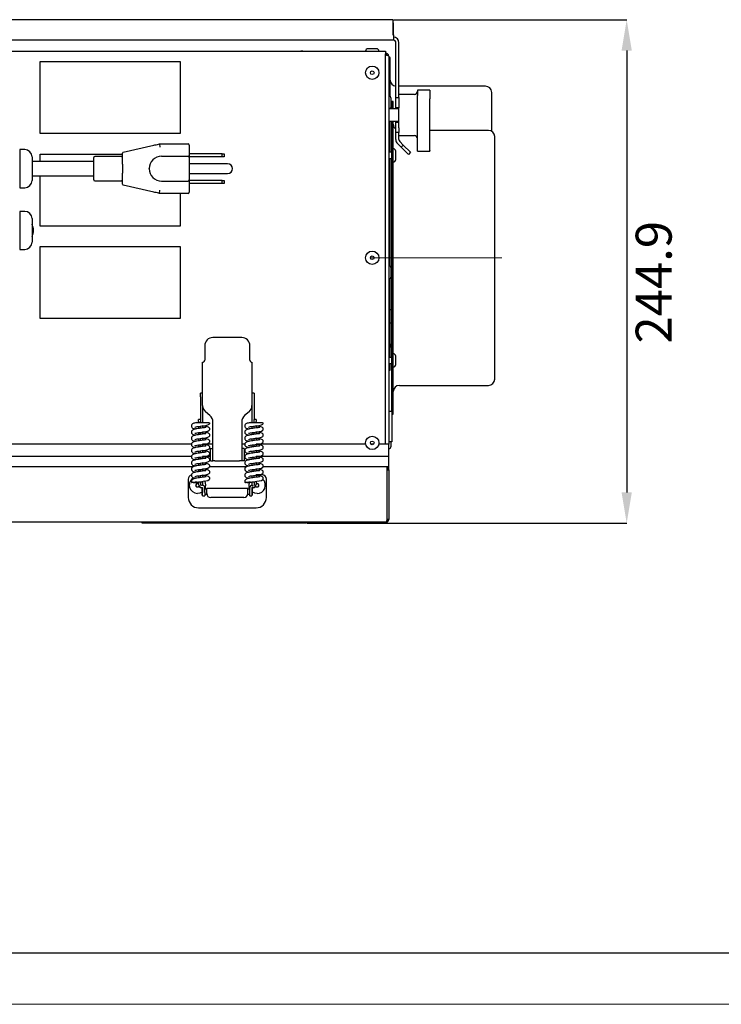
# Paper-space layout 'Layout1' of a CAD drawing. Units: millimetres. Extents: x 0 to 420, y 0 to 297.
# Drawn here: x 127 to 196, y 0 to 96 of the extents above; entities that cross this region are included whole.
import ezdxf

# ---------------------------------------------------------------- set-up
doc = ezdxf.new("R2010")
doc.units = ezdxf.units.MM
doc.linetypes.add('CENTERX2', pattern=[20.32, 12.7, -2.54, 2.54, -2.54])
doc.layers.add('РАЗМЕРЫ', color=3, linetype='Continuous', lineweight=25)
doc.styles.add('SLDTEXTSTYLE0', font='TXT', dxfattribs={"width": 0.605})
doc.dimstyles.new('SLDDIMSTYLE0', dxfattribs={"dimtxt": 3.5, "dimasz": 3, "dimexe": 0, "dimexo": 0.0625, "dimgap": 0.875, "dimtad": 2, "dimdec": 1, "dimlfac": 5, "dimrnd": 1e-09, "dimzin": 12, "dimdsep": 46, "dimtxsty": 'SLDTEXTSTYLE0', "dimsah": 1, "dimcen": 0.09, "dimadec": 0, "dimazin": 3, "dimtfac": 1, "dimtofl": 0, "dimtmove": 0, "dimatfit": 3, "dimfxl": 1, "dimfrac": 2, "dimtolj": 1, "dimtzin": 12, "dimarcsym": 0})

# ---------------------------------------------------------------- blocks, each defined once
blk = doc.blocks.new('_D_9')
at = {"layer": 'Defpoints', "color": 0}
for p in [(163.59, 95.798), (155.19, 46.828), (186.346, 46.828)]:
    blk.add_point(p, dxfattribs=at)
at = {"layer": 'РАЗМЕРЫ', "color": 0, "linetype": 'Continuous', "lineweight": -2}
for p, q in [((163.652, 95.798), (186.346, 95.798)), ((186.346, 92.798), (186.346, 49.828)), ((155.252, 46.828), (186.346, 46.828))]:
    blk.add_line(p, q, dxfattribs=at)
at = {"layer": 'РАЗМЕРЫ', "color": 0}
for points in [[(186.846, 92.798), (185.846, 92.798), (186.346, 95.798)], [(185.846, 49.828), (186.846, 49.828), (186.346, 46.828)]]:
    blk.add_solid(points, dxfattribs=at)
at = {"layer": 'РАЗМЕРЫ', "color": 0, "lineweight": 18, "insert": (187.221, 70.265), "char_height": 3.5, "attachment_point": 2, "rotation": 90, "style": 'SLDTEXTSTYLE0'}
blk.add_mtext('\\A1;244.9', dxfattribs=at)

psp = doc.layouts.get("Layout1")

# ---------------------------------------------------------------- linework, layer by layer
at = {"color": 7, "linetype": 'Continuous', "lineweight": 25}
for p, q in [((163.59, 95.798), (48.79, 95.798)), ((163.59, 95.798), (163.59, 95.398)), ((163.65, 95.498), (163.59, 95.498)), ((163.59, 95.398), (163.59, 95.07)), ((163.59, 95.07), (163.59, 94.298)), ((163.65, 94.338), (163.65, 95.498)), ((163.65, 94.338), (163.65, 93.798)), ((163.65, 93.798), (48.73, 93.798)), ((161.59, 92.971), (161.18, 92.971)), ((162, 92.971), (161.59, 92.971)), ((163.89, 88.231), (163.89, 93.558)), ((164.19, 88.231), (164.19, 93.558)), ((49.49, 92.731), (162.89, 92.731)), ((162.89, 92.731), (162.89, 92.463)), ((162.922, 92.531), (162.89, 92.531)), ((162.89, 54.528), (162.89, 92.463)), ((162.922, 92.391), (162.89, 92.391)), ((162.922, 92.377), (162.89, 92.377)), ((162.922, 92.531), (162.922, 92.391)), ((163.19, 92.263), (163.19, 54.528)), ((163.33, 92.131), (163.19, 92.131)), ((163.33, 88.334), (163.33, 92.131)), ((129.29, 91.731), (142.89, 91.731)), ((129.29, 84.731), (129.29, 91.731)), ((142.89, 91.731), (142.89, 84.731)), ((172.61, 89.331), (164.19, 89.331)), ((163.43, 88.108), (163.43, 88.139)), ((163.43, 87.319), (163.43, 88.108)), ((163.89, 88.231), (164.19, 88.231)), ((163.89, 87.231), (163.89, 88.231)), ((165.69, 88.531), (164.19, 88.531)), ((164.19, 88.231), (164.19, 87.231)), ((167.19, 88.931), (165.99, 88.931)), ((165.99, 88.931), (165.99, 88.42)), ((165.99, 88.086), (165.99, 88.42)), ((167.19, 88.931), (167.19, 88.42)), ((167.19, 88.42), (167.19, 88.086)), ((173.21, 84.951), (173.21, 88.731)), ((163.21, 87.551), (163.19, 87.551)), ((163.21, 87.551), (163.21, 85.511)), ((163.63, 87.831), (163.49, 87.831)), ((163.49, 87.131), (163.49, 87.831)), ((163.63, 87.131), (163.63, 87.831)), ((164.19, 87.231), (163.89, 87.231)), ((163.89, 87.131), (163.89, 87.231)), ((164.19, 85.275), (164.19, 87.231)), ((165.99, 83.087), (165.99, 88.086)), ((167.19, 83.087), (167.19, 88.086)), ((164.19, 87.131), (163.21, 87.131)), ((163.19, 85.511), (163.21, 85.511)), ((163.21, 85.931), (164.19, 85.931)), ((163.33, 82.902), (163.33, 85.931)), ((163.49, 61.883), (163.49, 85.931)), ((163.63, 61.883), (163.63, 85.931)), ((163.89, 85.831), (163.89, 85.931)), ((163.89, 85.831), (164.19, 85.831)), ((163.89, 84.831), (163.89, 85.831)), ((164.19, 85.275), (164.19, 84.831)), ((142.89, 84.731), (129.29, 84.731)), ((164.19, 84.831), (163.89, 84.831)), ((163.89, 84.131), (163.89, 84.831)), ((164.19, 84.131), (164.19, 84.831)), ((164.19, 84.531), (165.69, 84.531)), ((172.91, 85.031), (167.19, 85.031)), ((173.51, 64.287), (173.51, 84.431)), ((137.368, 82.931), (140.336, 83.588)), ((140.808, 83.693), (140.89, 83.711)), ((140.89, 83.711), (140.923, 83.411)), ((140.89, 83.711), (143.69, 83.711)), ((143.79, 83.611), (143.79, 83.411)), ((143.79, 83.411), (143.79, 82.411)), ((164.402, 83.396), (164.048, 83.749)), ((164.614, 83.608), (164.26, 83.962)), ((164.402, 83.396), (164.614, 83.608)), ((165.109, 82.688), (164.402, 83.396)), ((164.614, 83.608), (165.321, 82.901)), ((127.79, 83.161), (127.29, 83.161)), ((127.29, 83.161), (127.29, 82.236)), ((128.49, 82.461), (128.49, 80.315)), ((129.29, 82.731), (137.29, 82.731)), ((129.29, 82.011), (129.29, 82.731)), ((134.49, 80.231), (134.49, 82.391)), ((137.19, 82.491), (134.59, 82.491)), ((137.29, 82.628), (137.29, 82.833)), ((137.29, 81.757), (137.29, 82.628)), ((141.088, 82.511), (143.69, 82.511)), ((146.99, 82.761), (143.79, 82.761)), ((146.99, 82.461), (143.79, 82.461)), ((143.79, 82.411), (143.79, 81.313)), ((146.99, 82.461), (146.99, 82.761)), ((146.99, 82.761), (147.19, 82.761)), ((147.19, 82.461), (146.99, 82.461)), ((147.19, 82.761), (147.19, 82.461)), ((163.49, 82.902), (163.19, 82.902)), ((163.87, 82.693), (163.87, 83.012)), ((163.87, 82.192), (163.87, 82.693)), ((165.321, 82.901), (165.109, 82.688)), ((165.99, 83.018), (165.99, 83.087)), ((165.99, 83.018), (167.19, 83.018)), ((167.19, 83.087), (167.19, 83.018)), ((127.29, 82.236), (127.29, 80.386)), ((134.49, 82.011), (128.49, 82.011)), ((147.52, 81.781), (143.79, 81.781)), ((163.19, 82.302), (163.49, 82.302)), ((163.33, 71.835), (163.33, 82.302)), ((128.49, 80.611), (134.49, 80.611)), ((129.29, 75.731), (129.29, 80.611)), ((137.29, 79.995), (137.29, 80.866)), ((139.89, 81.309), (139.89, 81.313)), ((143.79, 81.313), (143.79, 81.309)), ((143.79, 81.309), (143.79, 80.211)), ((143.79, 80.841), (147.52, 80.841)), ((127.29, 80.386), (127.29, 79.461)), ((128.49, 80.315), (128.49, 80.161)), ((134.59, 80.131), (137.19, 80.131)), ((137.29, 79.79), (137.29, 79.995)), ((140.336, 79.034), (137.368, 79.692)), ((141.088, 80.111), (143.69, 80.111)), ((143.79, 80.211), (143.79, 79.211)), ((146.99, 80.161), (143.79, 80.161)), ((146.99, 79.861), (143.79, 79.861)), ((146.99, 79.861), (146.99, 80.161)), ((146.99, 80.161), (147.19, 80.161)), ((147.19, 79.861), (146.99, 79.861)), ((147.19, 80.161), (147.19, 79.861)), ((127.29, 79.461), (127.79, 79.461)), ((140.89, 78.911), (140.808, 78.929)), ((140.89, 78.911), (140.923, 79.211)), ((143.69, 78.911), (140.89, 78.911)), ((142.89, 78.911), (142.89, 75.731)), ((143.79, 79.211), (143.79, 79.011)), ((127.79, 77.161), (127.29, 77.161)), ((127.29, 77.161), (127.29, 76.236)), ((127.29, 76.236), (127.29, 74.386)), ((128.49, 76.461), (128.49, 74.161)), ((142.89, 75.731), (129.29, 75.731)), ((127.29, 74.386), (127.29, 73.461)), ((129.29, 73.731), (142.89, 73.731)), ((129.29, 66.731), (129.29, 73.731)), ((142.89, 73.731), (142.89, 66.731)), ((127.29, 73.461), (127.79, 73.461)), ((163.43, 71.609), (163.43, 71.64)), ((163.43, 70.82), (163.43, 71.609)), ((163.33, 66.183), (163.33, 70.625)), ((142.89, 66.731), (129.29, 66.731)), ((163.33, 62.961), (163.33, 66.183)), ((148.89, 64.891), (146.09, 64.891)), ((173.51, 60.831), (173.51, 64.287)), ((145.29, 64.091), (145.29, 62.691)), ((149.69, 62.691), (149.69, 64.091)), ((145.09, 58.271), (145.09, 62.491)), ((149.89, 62.491), (149.89, 58.271)), ((163.49, 62.961), (163.19, 62.961)), ((163.19, 62.361), (163.49, 62.361)), ((163.33, 61.731), (163.33, 62.361)), ((163.87, 63.041), (163.87, 63.071)), ((163.87, 62.251), (163.87, 63.041)), ((163.19, 61.731), (163.33, 61.731)), ((163.49, 57.731), (163.49, 61.883)), ((163.63, 57.431), (163.63, 61.883)), ((145.09, 59.491), (144.89, 59.491)), ((144.89, 59.108), (144.89, 59.491)), ((150.09, 59.491), (149.89, 59.491)), ((150.09, 59.491), (150.09, 59.108)), ((164.23, 60.231), (172.91, 60.231)), ((144.89, 59.108), (144.89, 56.914)), ((150.09, 59.108), (150.09, 56.914)), ((145.09, 58.271), (145.09, 56.628)), ((145.804, 57.299), (145.376, 57.658)), ((149.604, 57.658), (149.176, 57.299)), ((149.89, 58.271), (149.89, 56.626)), ((163.19, 57.731), (163.49, 57.731)), ((163.49, 57.731), (163.49, 57.131)), ((144.89, 56.914), (144.69, 56.914)), ((144.69, 56.723), (144.69, 56.914)), ((144.69, 56.723), (144.69, 56.643)), ((144.69, 56.618), (144.69, 56.61)), ((144.89, 56.61), (144.69, 56.61)), ((144.89, 56.914), (144.89, 56.723)), ((144.89, 56.723), (144.89, 56.623)), ((144.89, 56.617), (144.89, 56.61)), ((146.09, 52.891), (146.09, 56.686)), ((148.89, 56.686), (148.89, 52.891)), ((150.29, 56.914), (150.09, 56.914)), ((150.09, 56.723), (150.09, 56.914)), ((150.09, 56.623), (150.09, 56.723)), ((150.09, 56.61), (150.09, 56.617)), ((150.09, 56.61), (150.29, 56.61)), ((150.29, 56.914), (150.29, 56.723)), ((150.29, 56.623), (150.29, 56.723)), ((150.29, 56.61), (150.29, 56.614)), ((163.49, 57.431), (163.63, 57.431)), ((163.49, 57.131), (163.49, 55.331)), ((144.69, 56.242), (144.69, 56.044)), ((144.69, 55.643), (144.69, 55.444)), ((144.89, 56.073), (144.89, 56.273)), ((144.89, 55.473), (144.89, 55.673)), ((145.09, 56.3), (145.09, 56.1)), ((145.09, 55.701), (145.09, 55.5)), ((149.89, 56.242), (149.89, 56.044)), ((149.89, 55.643), (149.89, 55.444)), ((150.09, 56.073), (150.09, 56.273)), ((150.09, 55.473), (150.09, 55.673)), ((150.29, 56.3), (150.29, 56.1)), ((150.29, 55.701), (150.29, 55.5)), ((144.69, 55.044), (144.69, 54.845)), ((144.89, 54.874), (144.89, 55.074)), ((145.09, 55.101), (145.09, 54.901)), ((149.89, 55.044), (149.89, 54.845)), ((150.09, 54.874), (150.09, 55.074)), ((150.29, 55.101), (150.29, 54.901)), ((163.49, 54.731), (163.19, 54.731)), ((163.43, 54.321), (163.43, 54.731)), ((163.49, 55.331), (163.49, 54.731)), ((143.994, 54.528), (123.49, 54.528)), ((144.69, 54.444), (144.69, 54.245)), ((144.69, 53.845), (144.69, 53.646)), ((144.89, 54.274), (144.89, 54.474)), ((144.89, 53.675), (144.89, 53.875)), ((146.09, 54.528), (145.09, 54.528)), ((145.09, 54.502), (145.09, 54.301)), ((145.09, 53.902), (145.09, 53.702)), ((145.84, 54.089), (146.09, 54.089)), ((145.84, 52.891), (145.84, 54.089)), ((149.194, 54.528), (148.89, 54.528)), ((149.14, 54.089), (148.89, 54.089)), ((149.14, 54.089), (149.14, 52.891)), ((149.89, 54.444), (149.89, 54.245)), ((149.89, 53.845), (149.89, 53.646)), ((150.09, 54.274), (150.09, 54.474)), ((150.09, 53.675), (150.09, 53.875)), ((160.95, 54.528), (150.29, 54.528)), ((150.29, 54.502), (150.29, 54.301)), ((150.29, 53.902), (150.29, 53.702)), ((161.728, 54.528), (161.452, 54.528)), ((163.19, 54.528), (162.229, 54.528)), ((163.19, 53.328), (163.19, 54.528)), ((163.19, 54.528), (163.19, 54.528)), ((143.993, 53.328), (123.471, 53.328)), ((144.69, 53.245), (144.69, 53.046)), ((144.89, 53.075), (144.89, 53.275)), ((144.89, 52.476), (144.89, 52.676)), ((145.84, 53.328), (145.09, 53.328)), ((145.09, 53.303), (145.09, 53.102)), ((145.09, 52.703), (145.09, 52.503)), ((145.84, 52.891), (146.09, 52.891)), ((146.29, 52.891), (146.09, 52.891)), ((146.29, 52.891), (148.69, 52.891)), ((148.89, 52.891), (148.69, 52.891)), ((149.14, 52.891), (148.89, 52.891)), ((149.193, 53.328), (149.14, 53.328)), ((149.89, 53.245), (149.89, 53.046)), ((150.09, 53.075), (150.09, 53.275)), ((150.09, 52.476), (150.09, 52.676)), ((163.19, 53.328), (150.29, 53.328)), ((150.29, 53.303), (150.29, 53.102)), ((150.29, 52.703), (150.29, 52.503)), ((163.19, 52.328), (163.19, 53.328)), ((144.178, 52.328), (122.988, 52.328)), ((144.69, 52.646), (144.69, 52.447)), ((144.69, 52.046), (144.69, 51.848)), ((144.89, 51.877), (144.89, 52.076)), ((145.09, 52.104), (145.09, 51.903)), ((149.378, 52.328), (145.772, 52.328)), ((149.89, 52.646), (149.89, 52.447)), ((149.89, 52.046), (149.89, 51.848)), ((150.09, 51.877), (150.09, 52.076)), ((150.29, 52.104), (150.29, 51.903)), ((163.19, 52.328), (150.972, 52.328)), ((163.036, 52.328), (163.036, 52.06)), ((163.036, 52.212), (163.05, 52.205)), ((163.05, 52.205), (163.036, 52.212)), ((163.05, 52.204), (163.036, 52.211)), ((163.036, 52.211), (163.05, 52.204)), ((163.036, 47.196), (163.036, 52.06)), ((163.05, 52.028), (163.05, 52.328)), ((163.05, 52.028), (163.19, 52.028)), ((163.19, 52.028), (163.19, 52.328)), ((163.19, 52.028), (163.19, 47.196)), ((143.69, 51.127), (143.69, 51.127)), ((143.69, 51.127), (143.69, 49.327)), ((144.64, 50.78), (144.44, 50.766)), ((144.635, 50.838), (144.64, 50.78)), ((144.69, 51.447), (144.69, 51.248)), ((144.69, 50.847), (144.69, 50.615)), ((144.89, 51.277), (144.89, 51.477)), ((144.89, 50.828), (144.89, 50.877)), ((145.09, 50.828), (144.89, 50.828)), ((144.89, 50.828), (144.89, 50.728)), ((145.09, 51.504), (145.09, 51.304)), ((145.09, 50.905), (145.09, 50.828)), ((145.09, 50.828), (145.09, 50.728)), ((149.84, 50.78), (149.64, 50.766)), ((149.835, 50.838), (149.84, 50.78)), ((149.89, 51.447), (149.89, 51.248)), ((150.09, 50.828), (149.89, 50.828)), ((149.89, 50.828), (149.89, 50.728)), ((150.09, 51.277), (150.09, 51.477)), ((150.09, 50.828), (150.09, 50.877)), ((150.09, 50.828), (150.09, 50.728)), ((150.89, 51.527), (150.29, 51.527)), ((150.89, 51.527), (150.29, 51.527)), ((150.29, 51.504), (150.29, 51.304)), ((150.29, 50.905), (150.29, 50.615)), ((151.29, 51.127), (151.29, 51.127)), ((151.29, 49.327), (151.29, 51.127)), ((144.69, 50.582), (144.69, 50.615)), ((144.89, 50.728), (144.89, 50.52)), ((144.89, 50.52), (144.89, 50.515)), ((145.09, 50.515), (144.99, 50.515)), ((144.99, 50.316), (145.09, 50.316)), ((144.99, 50.282), (145.09, 50.282)), ((145.09, 50.199), (145.03, 50.199)), ((145.03, 49.899), (145.03, 50.199)), ((145.03, 49.599), (145.03, 49.899)), ((145.09, 50.728), (145.09, 50.52)), ((145.09, 50.52), (145.09, 50.515)), ((145.09, 50.316), (145.09, 49.816)), ((145.09, 49.504), (145.09, 49.816)), ((145.29, 49.816), (145.29, 50.316)), ((145.49, 50.149), (145.29, 50.149)), ((145.29, 49.816), (145.29, 49.504)), ((145.415, 50.149), (145.375, 50.376)), ((145.415, 50.149), (145.375, 50.376)), ((149.489, 50.222), (145.49, 50.222)), ((145.49, 49.727), (145.49, 50.222)), ((149.489, 49.727), (149.489, 50.222)), ((149.69, 50.149), (149.489, 50.149)), ((149.604, 50.376), (149.564, 50.149)), ((149.604, 50.376), (149.564, 50.149)), ((149.69, 49.816), (149.69, 50.316)), ((149.69, 49.504), (149.69, 49.816)), ((149.89, 50.728), (149.89, 50.52)), ((149.89, 50.52), (149.89, 50.515)), ((149.89, 50.515), (149.99, 50.515)), ((149.99, 50.316), (149.89, 50.316)), ((149.89, 50.316), (149.89, 49.816)), ((149.99, 50.282), (149.89, 50.282)), ((149.95, 50.199), (149.89, 50.199)), ((149.89, 49.816), (149.89, 49.504)), ((149.95, 49.899), (149.95, 50.199)), ((149.95, 49.599), (149.95, 49.899)), ((150.09, 50.728), (150.09, 50.52)), ((150.09, 50.52), (150.09, 50.515)), ((150.29, 50.615), (150.29, 50.582)), ((145.03, 49.599), (145.09, 49.599)), ((145.09, 49.495), (145.09, 49.504)), ((145.09, 49.495), (145.29, 49.495)), ((145.09, 49.495), (145.09, 49.495)), ((145.29, 49.649), (145.498, 49.649)), ((145.29, 49.495), (145.29, 49.504)), ((145.29, 49.495), (145.29, 49.495)), ((145.49, 49.727), (145.49, 49.722)), ((149.089, 49.327), (145.89, 49.327)), ((149.482, 49.649), (149.69, 49.649)), ((149.489, 49.722), (149.489, 49.727)), ((149.69, 49.504), (149.69, 49.495)), ((149.69, 49.495), (149.89, 49.495)), ((149.69, 49.495), (149.69, 49.495)), ((149.89, 49.599), (149.95, 49.599)), ((149.89, 49.504), (149.89, 49.495)), ((149.89, 49.495), (149.89, 49.495)), ((144.69, 48.327), (150.29, 48.327)), ((162.922, 46.928), (49.458, 46.928)), ((139.19, 46.828), (139.19, 46.928)), ((155.19, 46.828), (155.19, 46.928)), ((155.19, 46.828), (139.19, 46.828)), ((20.143, 5.046), (415.143, 5.046))]:
    psp.add_line(p, q, dxfattribs=at)
at = {"color": 7, "linetype": 'CENTERX2', "lineweight": 18}
psp.add_line((161.49, 72.631), (175.51, 72.631), dxfattribs=at)
at = {"color": 7, "linetype": 'Continuous', "lineweight": 18}
psp.add_line((0.143, 0.046), (420.143, 0.046), dxfattribs=at)
at = {"color": 7, "linetype": 'Continuous', "lineweight": 25, "flags": 128}
for points in [[(154.633, 92.761), (154.639, 92.769), (154.701, 92.78), (154.819, 92.759), (154.914, 92.731)], [(163.49, 87.49), (163.463, 87.511), (163.43, 87.53)], [(144.341, 56.171), (144.341, 56.171), (144.372, 56.18), (144.447, 56.199), (144.56, 56.221), (144.696, 56.243), (144.848, 56.267), (145.005, 56.289), (145.152, 56.308), (145.393, 56.339), (145.611, 56.388), (145.737, 56.471), (145.777, 56.532), (145.79, 56.593), (145.79, 56.593)], [(149.541, 56.171), (149.541, 56.171), (149.572, 56.18), (149.647, 56.199), (149.76, 56.221), (149.896, 56.243), (150.048, 56.267), (150.205, 56.289), (150.352, 56.308), (150.593, 56.339), (150.811, 56.388), (150.937, 56.471), (150.977, 56.532), (150.99, 56.593), (150.99, 56.593)], [(144.341, 55.572), (144.341, 55.571), (144.372, 55.58), (144.447, 55.6), (144.56, 55.622), (144.696, 55.644), (144.848, 55.667), (145.005, 55.689), (145.152, 55.709), (145.393, 55.74), (145.611, 55.789), (145.737, 55.872), (145.777, 55.932), (145.79, 55.994), (145.79, 55.994)], [(149.541, 55.572), (149.541, 55.571), (149.572, 55.58), (149.647, 55.6), (149.76, 55.622), (149.896, 55.644), (150.048, 55.667), (150.205, 55.689), (150.352, 55.709), (150.593, 55.74), (150.811, 55.789), (150.937, 55.872), (150.977, 55.932), (150.99, 55.994), (150.99, 55.994)], [(144.341, 54.973), (144.341, 54.972), (144.372, 54.981), (144.447, 55), (144.56, 55.022), (144.696, 55.044), (144.848, 55.068), (145.005, 55.09), (145.152, 55.109), (145.393, 55.14), (145.611, 55.189), (145.737, 55.272), (145.777, 55.333), (145.79, 55.394), (145.79, 55.394)], [(144.341, 54.373), (144.341, 54.372), (144.372, 54.381), (144.447, 54.401), (144.56, 54.423), (144.696, 54.445), (144.848, 54.468), (145.005, 54.491), (145.152, 54.51), (145.393, 54.541), (145.611, 54.59), (145.737, 54.673), (145.777, 54.733), (145.79, 54.795), (145.79, 54.795)], [(149.541, 54.973), (149.541, 54.972), (149.572, 54.981), (149.647, 55), (149.76, 55.022), (149.896, 55.044), (150.048, 55.068), (150.205, 55.09), (150.352, 55.109), (150.593, 55.14), (150.811, 55.189), (150.937, 55.272), (150.977, 55.333), (150.99, 55.394), (150.99, 55.394)], [(149.541, 54.373), (149.541, 54.372), (149.572, 54.381), (149.647, 54.401), (149.76, 54.423), (149.896, 54.445), (150.048, 54.468), (150.205, 54.491), (150.352, 54.51), (150.593, 54.541), (150.811, 54.59), (150.937, 54.673), (150.977, 54.733), (150.99, 54.795), (150.99, 54.795)], [(144.341, 53.774), (144.341, 53.773), (144.372, 53.782), (144.447, 53.801), (144.56, 53.823), (144.696, 53.846), (144.848, 53.869), (145.005, 53.891), (145.152, 53.91), (145.393, 53.941), (145.611, 53.99), (145.737, 54.073), (145.777, 54.134), (145.79, 54.195), (145.79, 54.195)], [(149.541, 53.774), (149.541, 53.773), (149.572, 53.782), (149.647, 53.801), (149.76, 53.823), (149.896, 53.846), (150.048, 53.869), (150.205, 53.891), (150.352, 53.91), (150.593, 53.941), (150.811, 53.99), (150.937, 54.073), (150.977, 54.134), (150.99, 54.195), (150.99, 54.195)], [(144.341, 53.174), (144.341, 53.173), (144.372, 53.182), (144.447, 53.202), (144.56, 53.224), (144.696, 53.246), (144.848, 53.269), (145.005, 53.292), (145.152, 53.311), (145.393, 53.342), (145.611, 53.391), (145.737, 53.474), (145.777, 53.534), (145.79, 53.596), (145.79, 53.596)], [(144.341, 52.575), (144.341, 52.574), (144.372, 52.583), (144.447, 52.602), (144.56, 52.624), (144.696, 52.647), (144.848, 52.67), (145.005, 52.692), (145.152, 52.711), (145.393, 52.742), (145.611, 52.791), (145.737, 52.874), (145.777, 52.935), (145.79, 52.996), (145.79, 52.996)], [(149.541, 53.174), (149.541, 53.173), (149.572, 53.182), (149.647, 53.202), (149.76, 53.224), (149.896, 53.246), (150.048, 53.269), (150.205, 53.292), (150.352, 53.311), (150.593, 53.342), (150.811, 53.391), (150.937, 53.474), (150.977, 53.534), (150.99, 53.596), (150.99, 53.596)], [(149.541, 52.575), (149.541, 52.574), (149.572, 52.583), (149.647, 52.602), (149.76, 52.624), (149.896, 52.647), (150.048, 52.67), (150.205, 52.692), (150.352, 52.711), (150.593, 52.742), (150.811, 52.791), (150.937, 52.874), (150.977, 52.935), (150.99, 52.996), (150.99, 52.996)], [(144.341, 51.975), (144.341, 51.974), (144.372, 51.983), (144.447, 52.003), (144.56, 52.025), (144.696, 52.047), (144.848, 52.07), (145.005, 52.093), (145.152, 52.112), (145.393, 52.143), (145.611, 52.192), (145.737, 52.275), (145.777, 52.335), (145.79, 52.397), (145.79, 52.397)], [(144.341, 51.376), (144.341, 51.375), (144.372, 51.384), (144.447, 51.403), (144.56, 51.425), (144.696, 51.448), (144.848, 51.471), (145.005, 51.493), (145.152, 51.512), (145.393, 51.543), (145.611, 51.592), (145.737, 51.675), (145.777, 51.736), (145.79, 51.798), (145.79, 51.798)], [(149.541, 51.975), (149.541, 51.974), (149.572, 51.983), (149.647, 52.003), (149.76, 52.025), (149.896, 52.047), (150.048, 52.07), (150.205, 52.093), (150.352, 52.112), (150.593, 52.143), (150.811, 52.192), (150.937, 52.275), (150.977, 52.335), (150.99, 52.397), (150.99, 52.397)], [(149.541, 51.376), (149.541, 51.375), (149.572, 51.384), (149.647, 51.403), (149.76, 51.425), (149.896, 51.448), (150.048, 51.471), (150.205, 51.493), (150.352, 51.512), (150.593, 51.543), (150.811, 51.592), (150.937, 51.675), (150.977, 51.736), (150.99, 51.798), (150.99, 51.798)], [(163.05, 52.205), (163.038, 52.211), (163.036, 52.212)], [(163.036, 52.212), (163.038, 52.211), (163.05, 52.205)], [(163.05, 52.204), (163.038, 52.21), (163.036, 52.211)], [(163.036, 52.211), (163.038, 52.21), (163.05, 52.204)], [(163.036, 52.028), (163.04, 52.028), (163.047, 52.028), (163.05, 52.028)], [(163.036, 52.028), (163.071, 52.028), (163.111, 52.028), (163.145, 52.028), (163.169, 52.028), (163.185, 52.028), (163.19, 52.028)], [(144.341, 50.776), (144.341, 50.775), (144.372, 50.785), (144.447, 50.804), (144.56, 50.826), (144.696, 50.848), (144.848, 50.871), (145.005, 50.894), (145.152, 50.913), (145.393, 50.944), (145.611, 50.993), (145.737, 51.076), (145.777, 51.136), (145.79, 51.198), (145.79, 51.198)], [(149.541, 50.776), (149.541, 50.775), (149.572, 50.785), (149.647, 50.804), (149.76, 50.826), (149.896, 50.848), (150.048, 50.871), (150.205, 50.894), (150.352, 50.913), (150.593, 50.944), (150.811, 50.993), (150.937, 51.076), (150.977, 51.136), (150.99, 51.198), (150.99, 51.198)], [(144.69, 50.677), (144.659, 50.694), (144.59, 50.707)], [(145.03, 49.859), (144.826, 49.763), (144.59, 49.727)], [(150.39, 49.727), (150.154, 49.763), (149.95, 49.859)], [(150.39, 50.707), (150.321, 50.694), (150.29, 50.677)], [(163.19, 47.196), (163.185, 47.196), (163.169, 47.196), (163.145, 47.196), (163.111, 47.196), (163.071, 47.196), (163.036, 47.196)]]:
    psp.add_lwpolyline(points, dxfattribs=at)
at = {"color": 7, "linetype": 'Continuous', "lineweight": 25}
for centre, radius in [((161.59, 90.643), 0.65), ((161.59, 90.643), 0.18), ((161.59, 72.643), 0.65), ((161.59, 72.643), 0.18), ((161.59, 54.643), 0.65), ((161.59, 54.643), 0.18)]:
    psp.add_circle(centre, radius, dxfattribs=at)
for centre, radius, start, end in [((163.65, 93.558), 0.54, 0, 90), ((161.18, 92.731), 0.24, 90, 180), ((162, 92.731), 0.24, 0, 90), ((163.65, 93.558), 0.24, 0, 90), ((163.93, 89.931), 0.6, 180, 266.17745), ((172.61, 88.731), 0.6, 0, 90), ((163.19, 88.139), 0.24, 0, 90), ((165.69, 88.831), 0.3, 270, 0), ((163.19, 87.319), 0.24, 308.5575, 0), ((164.23, 85.631), 0.6, 180, 235.48189), ((165.69, 84.231), 0.3, 0, 90), ((172.91, 84.431), 0.6, 0, 90), ((143.69, 83.611), 0.1, 0, 90), ((164.43, 84.131), 0.54, 180, 225), ((164.43, 84.131), 0.24, 180, 225), ((127.79, 82.461), 0.7, 0, 90), ((134.59, 82.391), 0.1, 90, 180), ((137.19, 82.591), 0.1, 270, 0), ((137.39, 82.833), 0.1, 102.5, 180), ((141.088, 81.313), 1.198, 90, 180), ((143.69, 82.411), 0.1, 0, 90), ((163.63, 83.012), 0.24, 0, 90), ((147.52, 81.311), 0.47, 270, 90), ((163.63, 82.192), 0.24, 270, 0), ((141.088, 81.309), 1.198, 180, 270), ((127.79, 80.161), 0.7, 270, 0), ((134.59, 80.231), 0.1, 180, 270), ((137.19, 80.031), 0.1, 0, 90), ((137.39, 79.79), 0.1, 180, 257.5), ((143.69, 80.211), 0.1, 270, 0), ((143.69, 79.011), 0.1, 270, 0), ((127.79, 76.461), 0.7, 0, 90), ((127.273, 75.311), 1.356, 333.73836, 26.26164), ((127.79, 74.161), 0.7, 270, 0), ((163.19, 71.64), 0.24, 0, 90), ((163.19, 70.82), 0.24, 270, 0), ((163.33, 67.371), 0.24, 48.18969, 90), ((163.33, 66.551), 0.24, 270, 311.81031), ((146.09, 64.091), 0.8, 90, 180), ((148.89, 64.091), 0.8, 0, 90), ((163.93, 63.931), 0.6, 137.16657, 180), ((163.63, 63.071), 0.24, 0, 90), ((163.63, 62.251), 0.24, 270, 0), ((172.91, 60.831), 0.6, 270, 0), ((164.23, 59.631), 0.6, 90, 180), ((145.89, 58.271), 0.8, 180, 230), ((149.09, 58.271), 0.8, 310, 0), ((145.29, 56.686), 0.8, 0, 50), ((149.69, 56.686), 0.8, 130, 180), ((163.19, 54.321), 0.24, 270, 0), ((144.09, 51.127), 0.4, 104.2194, 180), ((144.09, 51.127), 0.4, 104.17725, 180), ((144.59, 50.527), 0.8, 115.74386, 270), ((144.59, 50.527), 0.8, 331.78, 30.89081), ((150.39, 50.527), 0.8, 162.47525, 208.95502), ((150.39, 50.527), 0.8, 270, 45.33035), ((150.89, 51.127), 0.4, 0, 90), ((150.89, 51.127), 0.4, 0, 90), ((144.59, 50.527), 0.18, 90, 324.22977), ((144.59, 50.528), 0.18, 180, 324.22186), ((144.99, 50.615), 0.3, 180.02515, 270.02513), ((144.99, 50.582), 0.3, 180.02515, 270.02513), ((145.09, 50.316), 0.2, 0.02515, 90.02513), ((149.89, 50.316), 0.2, 89.97487, 179.97485), ((149.99, 50.615), 0.3, 269.97487, 359.97485), ((149.99, 50.582), 0.3, 269.97487, 359.97485), ((150.39, 50.528), 0.18, 214.64469, 0), ((150.39, 50.527), 0.18, 215.77022, 90), ((144.69, 49.327), 1, 180, 270), ((145.89, 49.727), 0.4, 180.80204, 270), ((149.089, 49.727), 0.4, 270, 359.19796), ((150.29, 49.327), 1, 270, 0), ((162.922, 47.196), 0.268, 270, 0), ((162.922, 47.196), 0.128, 313.62285, 0), ((162.922, 47.197), 0.128, 314.02289, 0)]:
    psp.add_arc(centre, radius, start, end, dxfattribs=at)
for points in [[(163.19, 92.263), (163.186, 92.298), (163.178, 92.369), (163.116, 92.457), (163.027, 92.519), (162.957, 92.527), (162.922, 92.531)], [(162.922, 92.377), (162.957, 92.368), (163.027, 92.349), (163.116, 92.32), (163.178, 92.292), (163.186, 92.273), (163.19, 92.263)], [(140.336, 83.588), (140.414, 83.606), (140.572, 83.641), (140.729, 83.676), (140.808, 83.693)], [(140.808, 78.929), (140.729, 78.947), (140.572, 78.982), (140.414, 79.017), (140.336, 79.034)], [(163.036, 47.196), (163.026, 47.16), (163.007, 47.09), (162.979, 47.002), (162.95, 46.94), (162.931, 46.932), (162.922, 46.928)]]:
    psp.add_open_spline(points, degree=3, dxfattribs=at)
for points, knots in [([(163.014, 92.352), (163.013, 92.352), (163.004, 92.367), (162.971, 92.385), (162.938, 92.389), (162.922, 92.391)], [0, 0, 0, 0, 0.025525, 0.512763, 1, 1, 1, 1]), ([(137.29, 81.757), (137.29, 81.741), (137.29, 81.708), (137.291, 81.659), (137.293, 81.594), (137.295, 81.513), (137.298, 81.415), (137.298, 81.333), (137.298, 81.281), (137.298, 81.246), (137.297, 81.194), (137.295, 81.112), (137.293, 81.03), (137.291, 80.964), (137.29, 80.915), (137.29, 80.882), (137.29, 80.866)], [0, 0, 0, 0, 0.055221, 0.110475, 0.165128, 0.27454, 0.384298, 0.494409, 0.549527, 0.55751, 0.612584, 0.722844, 0.833456, 0.888908, 0.944438, 1, 1, 1, 1]), ([(145.09, 62.491), (145.092, 62.491), (145.096, 62.491), (145.13, 62.494), (145.175, 62.508), (145.221, 62.537), (145.258, 62.578), (145.284, 62.63), (145.288, 62.67), (145.29, 62.691)], [0, 0, 0, 0, 0.156883, 0.313934, 0.464527, 0.594628, 0.717351, 0.852298, 1, 1, 1, 1]), ([(149.69, 62.691), (149.69, 62.68), (149.691, 62.658), (149.7, 62.626), (149.714, 62.595), (149.732, 62.567), (149.754, 62.544), (149.777, 62.526), (149.8, 62.512), (149.827, 62.501), (149.851, 62.495), (149.87, 62.492), (149.881, 62.491), (149.888, 62.491), (149.889, 62.491), (149.89, 62.491)], [0, 0, 0, 0, 0.077359, 0.156923, 0.234293, 0.314075, 0.388066, 0.464908, 0.528956, 0.59511, 0.717434, 0.784111, 0.852319, 0.92524, 1, 1, 1, 1]), ([(144.537, 56.618), (144.49, 56.611), (144.374, 56.592), (144.226, 56.55), (144.118, 56.509), (144.023, 56.423), (143.985, 56.326), (143.991, 56.24), (144.036, 56.146), (144.129, 56.075), (144.232, 56.032), (144.352, 56.007), (144.407, 55.996)], [0, 0, 0, 0, 0.089571, 0.223024, 0.359534, 0.436195, 0.51719, 0.586335, 0.640635, 0.745851, 0.883825, 1, 1, 1, 1]), ([(144.537, 56.619), (144.537, 56.619), (144.537, 56.62), (144.547, 56.621), (144.563, 56.622), (144.594, 56.623), (144.637, 56.624), (144.706, 56.626), (144.791, 56.627), (144.894, 56.628), (144.999, 56.629), (145.11, 56.628), (145.203, 56.627), (145.279, 56.626), (145.336, 56.625), (145.391, 56.624), (145.445, 56.622), (145.496, 56.62), (145.546, 56.618), (145.592, 56.616), (145.635, 56.614), (145.674, 56.611), (145.707, 56.609), (145.735, 56.606), (145.757, 56.603), (145.774, 56.6), (145.787, 56.597), (145.789, 56.595), (145.79, 56.593)], [0, 0, 0, 0, 0.004116, 0.01667, 0.034158, 0.052139, 0.088371, 0.125479, 0.181785, 0.239684, 0.297392, 0.356374, 0.422486, 0.456299, 0.490322, 0.525735, 0.561356, 0.597631, 0.634132, 0.672499, 0.711134, 0.750608, 0.790372, 0.828764, 0.867418, 0.906895, 0.946654, 1, 1, 1, 1]), ([(149.737, 56.618), (149.69, 56.611), (149.574, 56.592), (149.426, 56.55), (149.318, 56.509), (149.223, 56.423), (149.185, 56.326), (149.191, 56.24), (149.236, 56.146), (149.329, 56.075), (149.432, 56.032), (149.552, 56.007), (149.607, 55.996)], [0, 0, 0, 0, 0.089571, 0.223024, 0.359534, 0.436195, 0.51719, 0.586335, 0.640635, 0.745851, 0.883825, 1, 1, 1, 1]), ([(149.737, 56.619), (149.737, 56.619), (149.737, 56.62), (149.747, 56.621), (149.763, 56.622), (149.794, 56.623), (149.837, 56.624), (149.906, 56.626), (149.991, 56.627), (150.094, 56.628), (150.199, 56.629), (150.31, 56.628), (150.403, 56.627), (150.479, 56.626), (150.536, 56.625), (150.591, 56.624), (150.645, 56.622), (150.696, 56.62), (150.746, 56.618), (150.792, 56.616), (150.835, 56.614), (150.874, 56.611), (150.907, 56.609), (150.935, 56.606), (150.957, 56.603), (150.974, 56.6), (150.987, 56.597), (150.989, 56.595), (150.99, 56.593)], [0, 0, 0, 0, 0.004116, 0.01667, 0.034158, 0.052139, 0.088371, 0.125479, 0.181785, 0.239684, 0.297392, 0.356374, 0.422486, 0.456299, 0.490322, 0.525735, 0.561356, 0.597631, 0.634132, 0.672499, 0.711134, 0.750608, 0.790372, 0.828764, 0.867418, 0.906895, 0.946654, 1, 1, 1, 1]), ([(145.444, 56.14), (145.442, 56.141), (145.434, 56.145), (145.371, 56.134), (145.247, 56.119), (145.057, 56.096), (144.846, 56.067), (144.618, 56.033), (144.408, 56), (144.225, 55.95), (144.119, 55.909), (144.023, 55.823), (143.985, 55.727), (143.991, 55.641), (144.036, 55.547), (144.129, 55.475), (144.232, 55.433), (144.352, 55.408), (144.407, 55.397)], [0, 0, 0, 0, 0.026232, 0.075167, 0.139304, 0.217561, 0.294384, 0.360783, 0.458046, 0.537487, 0.618748, 0.664382, 0.712596, 0.753756, 0.786079, 0.848712, 0.930844, 1, 1, 1, 1]), ([(145.444, 55.541), (145.442, 55.542), (145.434, 55.545), (145.371, 55.534), (145.247, 55.519), (145.057, 55.497), (144.846, 55.468), (144.618, 55.434), (144.408, 55.401), (144.225, 55.351), (144.119, 55.31), (144.023, 55.224), (143.985, 55.127), (143.991, 55.041), (144.036, 54.947), (144.129, 54.876), (144.232, 54.833), (144.352, 54.808), (144.407, 54.797)], [0, 0, 0, 0, 0.0262324, 0.0751668, 0.1393036, 0.2175611, 0.2943843, 0.3607832, 0.4580457, 0.5374869, 0.6187477, 0.6643821, 0.712596, 0.7537561, 0.7860793, 0.8487119, 0.9308443, 1, 1, 1, 1]), ([(145.79, 55.994), (145.788, 56.014), (145.783, 56.053), (145.74, 56.125), (145.628, 56.207), (145.459, 56.239), (145.27, 56.264), (145.13, 56.282), (145.09, 56.287)], [0, 0, 0, 0, 0.096907, 0.190048, 0.346153, 0.596098, 0.883438, 1, 1, 1, 1]), ([(145.79, 55.394), (145.788, 55.414), (145.783, 55.454), (145.74, 55.526), (145.628, 55.608), (145.459, 55.64), (145.27, 55.665), (145.13, 55.682), (145.09, 55.688)], [0, 0, 0, 0, 0.096907, 0.190048, 0.346153, 0.596098, 0.883438, 1, 1, 1, 1]), ([(150.644, 56.14), (150.642, 56.141), (150.634, 56.145), (150.571, 56.134), (150.447, 56.119), (150.257, 56.096), (150.046, 56.067), (149.818, 56.033), (149.608, 56), (149.425, 55.95), (149.319, 55.909), (149.223, 55.823), (149.185, 55.727), (149.191, 55.641), (149.236, 55.547), (149.329, 55.475), (149.432, 55.433), (149.552, 55.408), (149.607, 55.397)], [0, 0, 0, 0, 0.026232, 0.075167, 0.139304, 0.217561, 0.294384, 0.360783, 0.458046, 0.537487, 0.618748, 0.664382, 0.712596, 0.753756, 0.786079, 0.848712, 0.930844, 1, 1, 1, 1]), ([(150.644, 55.541), (150.642, 55.542), (150.634, 55.545), (150.571, 55.534), (150.447, 55.519), (150.257, 55.497), (150.046, 55.468), (149.818, 55.434), (149.608, 55.401), (149.425, 55.351), (149.319, 55.31), (149.223, 55.224), (149.185, 55.127), (149.191, 55.041), (149.236, 54.947), (149.329, 54.876), (149.432, 54.833), (149.552, 54.808), (149.607, 54.797)], [0, 0, 0, 0, 0.026232, 0.075167, 0.139304, 0.217561, 0.294384, 0.360783, 0.458046, 0.537487, 0.618748, 0.664382, 0.712596, 0.753756, 0.786079, 0.848712, 0.930844, 1, 1, 1, 1]), ([(150.99, 55.994), (150.988, 56.014), (150.983, 56.053), (150.94, 56.125), (150.828, 56.207), (150.659, 56.239), (150.47, 56.264), (150.33, 56.282), (150.29, 56.287)], [0, 0, 0, 0, 0.096907, 0.190048, 0.346153, 0.596098, 0.883438, 1, 1, 1, 1]), ([(150.99, 55.394), (150.988, 55.414), (150.983, 55.454), (150.94, 55.526), (150.828, 55.608), (150.659, 55.64), (150.47, 55.665), (150.33, 55.682), (150.29, 55.688)], [0, 0, 0, 0, 0.0969066, 0.1900479, 0.3461527, 0.5960975, 0.8834384, 1, 1, 1, 1]), ([(145.444, 54.941), (145.442, 54.942), (145.434, 54.946), (145.371, 54.935), (145.247, 54.92), (145.057, 54.897), (144.846, 54.868), (144.618, 54.834), (144.408, 54.802), (144.225, 54.752), (144.119, 54.711), (144.023, 54.624), (143.985, 54.528), (143.991, 54.442), (144.036, 54.348), (144.129, 54.276), (144.232, 54.234), (144.352, 54.209), (144.407, 54.198)], [0, 0, 0, 0, 0.0262324, 0.0751668, 0.1393036, 0.2175611, 0.2943843, 0.3607832, 0.4580457, 0.5374869, 0.6187477, 0.6643821, 0.712596, 0.7537561, 0.7860793, 0.8487119, 0.9308443, 1, 1, 1, 1]), ([(145.79, 54.795), (145.788, 54.815), (145.783, 54.854), (145.74, 54.926), (145.628, 55.008), (145.459, 55.04), (145.27, 55.065), (145.13, 55.083), (145.09, 55.088)], [0, 0, 0, 0, 0.096907, 0.190048, 0.346153, 0.596098, 0.883438, 1, 1, 1, 1]), ([(150.644, 54.941), (150.642, 54.942), (150.634, 54.946), (150.571, 54.935), (150.447, 54.92), (150.257, 54.897), (150.046, 54.868), (149.818, 54.834), (149.608, 54.802), (149.425, 54.752), (149.319, 54.711), (149.223, 54.624), (149.185, 54.528), (149.191, 54.442), (149.236, 54.348), (149.329, 54.276), (149.432, 54.234), (149.552, 54.209), (149.607, 54.198)], [0, 0, 0, 0, 0.026232, 0.075167, 0.139304, 0.217561, 0.294384, 0.360783, 0.458046, 0.537487, 0.618748, 0.664382, 0.712596, 0.753756, 0.786079, 0.848712, 0.930844, 1, 1, 1, 1]), ([(150.99, 54.795), (150.988, 54.815), (150.983, 54.854), (150.94, 54.926), (150.828, 55.008), (150.659, 55.04), (150.47, 55.065), (150.33, 55.083), (150.29, 55.088)], [0, 0, 0, 0, 0.096907, 0.190048, 0.346153, 0.596098, 0.883438, 1, 1, 1, 1]), ([(145.444, 54.342), (145.442, 54.343), (145.434, 54.346), (145.371, 54.335), (145.247, 54.32), (145.057, 54.298), (144.846, 54.269), (144.618, 54.235), (144.408, 54.202), (144.225, 54.152), (144.119, 54.111), (144.023, 54.025), (143.985, 53.928), (143.991, 53.842), (144.036, 53.748), (144.129, 53.677), (144.232, 53.634), (144.352, 53.61), (144.407, 53.598)], [0, 0, 0, 0, 0.026232, 0.075167, 0.139304, 0.217561, 0.294384, 0.360783, 0.458046, 0.537487, 0.618748, 0.664382, 0.712596, 0.753756, 0.786079, 0.848712, 0.930844, 1, 1, 1, 1]), ([(145.444, 53.742), (145.442, 53.743), (145.434, 53.747), (145.371, 53.736), (145.247, 53.721), (145.057, 53.698), (144.846, 53.669), (144.618, 53.635), (144.408, 53.603), (144.225, 53.553), (144.119, 53.512), (144.023, 53.425), (143.985, 53.329), (143.991, 53.243), (144.036, 53.149), (144.129, 53.077), (144.231, 53.035), (144.35, 53.01), (144.404, 52.999)], [0, 0, 0, 0, 0.026265, 0.075261, 0.139479, 0.217834, 0.294754, 0.361236, 0.458621, 0.538162, 0.619525, 0.665217, 0.713491, 0.754703, 0.787067, 0.849778, 0.932014, 1, 1, 1, 1]), ([(145.79, 54.195), (145.788, 54.215), (145.783, 54.255), (145.74, 54.327), (145.628, 54.409), (145.459, 54.441), (145.27, 54.466), (145.13, 54.484), (145.09, 54.489)], [0, 0, 0, 0, 0.096907, 0.190048, 0.346153, 0.596098, 0.883438, 1, 1, 1, 1]), ([(145.79, 53.596), (145.788, 53.616), (145.783, 53.655), (145.74, 53.727), (145.628, 53.809), (145.459, 53.842), (145.27, 53.866), (145.13, 53.884), (145.09, 53.889)], [0, 0, 0, 0, 0.096907, 0.190048, 0.346153, 0.596098, 0.883438, 1, 1, 1, 1]), ([(150.644, 54.342), (150.642, 54.343), (150.634, 54.346), (150.571, 54.335), (150.447, 54.32), (150.257, 54.298), (150.046, 54.269), (149.818, 54.235), (149.608, 54.202), (149.425, 54.152), (149.319, 54.111), (149.223, 54.025), (149.185, 53.928), (149.191, 53.842), (149.236, 53.748), (149.329, 53.677), (149.432, 53.634), (149.552, 53.61), (149.607, 53.598)], [0, 0, 0, 0, 0.0262324, 0.0751668, 0.1393036, 0.2175611, 0.2943843, 0.3607832, 0.4580457, 0.5374869, 0.6187477, 0.6643821, 0.712596, 0.7537561, 0.7860793, 0.8487119, 0.9308443, 1, 1, 1, 1]), ([(150.644, 53.742), (150.642, 53.743), (150.634, 53.747), (150.571, 53.736), (150.447, 53.721), (150.257, 53.698), (150.046, 53.669), (149.818, 53.635), (149.608, 53.603), (149.425, 53.553), (149.319, 53.512), (149.223, 53.425), (149.185, 53.329), (149.191, 53.243), (149.236, 53.149), (149.329, 53.077), (149.431, 53.035), (149.55, 53.01), (149.604, 52.999)], [0, 0, 0, 0, 0.026265, 0.075261, 0.139479, 0.217834, 0.294754, 0.361236, 0.458621, 0.538162, 0.619525, 0.665217, 0.713491, 0.754703, 0.787067, 0.849778, 0.932014, 1, 1, 1, 1]), ([(150.99, 54.195), (150.988, 54.215), (150.983, 54.255), (150.94, 54.327), (150.828, 54.409), (150.659, 54.441), (150.47, 54.466), (150.33, 54.484), (150.29, 54.489)], [0, 0, 0, 0, 0.096907, 0.190048, 0.346153, 0.596098, 0.883438, 1, 1, 1, 1]), ([(150.99, 53.596), (150.988, 53.616), (150.983, 53.655), (150.94, 53.727), (150.828, 53.809), (150.659, 53.842), (150.47, 53.866), (150.33, 53.884), (150.29, 53.889)], [0, 0, 0, 0, 0.096907, 0.190048, 0.346153, 0.596098, 0.883438, 1, 1, 1, 1]), ([(145.444, 53.143), (145.442, 53.144), (145.434, 53.147), (145.371, 53.136), (145.247, 53.121), (145.057, 53.099), (144.846, 53.07), (144.618, 53.036), (144.408, 53.003), (144.225, 52.953), (144.119, 52.912), (144.023, 52.826), (143.985, 52.729), (143.991, 52.643), (144.036, 52.549), (144.129, 52.478), (144.232, 52.435), (144.352, 52.411), (144.407, 52.399)], [0, 0, 0, 0, 0.026232, 0.075167, 0.139304, 0.217561, 0.294384, 0.360783, 0.458046, 0.537487, 0.618748, 0.664382, 0.712596, 0.753756, 0.786079, 0.848712, 0.930844, 1, 1, 1, 1]), ([(145.79, 52.996), (145.788, 53.016), (145.783, 53.056), (145.74, 53.128), (145.628, 53.21), (145.459, 53.242), (145.27, 53.267), (145.13, 53.285), (145.09, 53.29)], [0, 0, 0, 0, 0.0969066, 0.1900479, 0.3461527, 0.5960975, 0.8834384, 1, 1, 1, 1]), ([(145.79, 52.397), (145.788, 52.417), (145.783, 52.456), (145.74, 52.528), (145.628, 52.61), (145.459, 52.643), (145.27, 52.667), (145.13, 52.685), (145.09, 52.69)], [0, 0, 0, 0, 0.0969066, 0.1900479, 0.3461527, 0.5960975, 0.8834384, 1, 1, 1, 1]), ([(150.644, 53.143), (150.642, 53.144), (150.634, 53.147), (150.571, 53.136), (150.447, 53.121), (150.257, 53.099), (150.046, 53.07), (149.818, 53.036), (149.608, 53.003), (149.425, 52.953), (149.319, 52.912), (149.223, 52.826), (149.185, 52.729), (149.191, 52.643), (149.236, 52.549), (149.329, 52.478), (149.432, 52.435), (149.554, 52.41), (149.61, 52.399)], [0, 0, 0, 0, 0.026197, 0.075067, 0.139118, 0.217271, 0.293991, 0.360302, 0.457435, 0.53677, 0.617922, 0.663496, 0.711645, 0.75275, 0.78503, 0.847579, 0.929602, 1, 1, 1, 1]), ([(150.99, 52.996), (150.988, 53.016), (150.983, 53.056), (150.94, 53.128), (150.828, 53.21), (150.659, 53.242), (150.47, 53.267), (150.33, 53.285), (150.29, 53.29)], [0, 0, 0, 0, 0.096907, 0.190048, 0.346153, 0.596098, 0.883438, 1, 1, 1, 1]), ([(150.99, 52.397), (150.988, 52.417), (150.983, 52.456), (150.94, 52.528), (150.828, 52.61), (150.659, 52.643), (150.47, 52.667), (150.33, 52.685), (150.29, 52.69)], [0, 0, 0, 0, 0.096907, 0.190048, 0.346153, 0.596098, 0.883438, 1, 1, 1, 1]), ([(145.444, 52.543), (145.442, 52.544), (145.434, 52.548), (145.371, 52.537), (145.247, 52.522), (145.057, 52.499), (144.846, 52.471), (144.618, 52.437), (144.408, 52.404), (144.225, 52.354), (144.119, 52.313), (144.023, 52.226), (143.985, 52.13), (143.991, 52.044), (144.036, 51.95), (144.129, 51.878), (144.232, 51.836), (144.352, 51.811), (144.407, 51.8)], [0, 0, 0, 0, 0.0262324, 0.0751668, 0.1393036, 0.2175611, 0.2943843, 0.3607832, 0.4580457, 0.5374869, 0.6187477, 0.6643821, 0.712596, 0.7537561, 0.7860793, 0.8487119, 0.9308443, 1, 1, 1, 1]), ([(145.444, 51.944), (145.442, 51.945), (145.434, 51.948), (145.371, 51.937), (145.247, 51.922), (145.057, 51.9), (144.846, 51.871), (144.618, 51.837), (144.408, 51.804), (144.225, 51.754), (144.119, 51.713), (144.023, 51.627), (143.985, 51.531), (143.991, 51.444), (144.036, 51.35), (144.129, 51.279), (144.232, 51.236), (144.352, 51.212), (144.407, 51.2)], [0, 0, 0, 0, 0.026232, 0.075167, 0.139304, 0.217561, 0.294384, 0.360783, 0.458046, 0.537487, 0.618748, 0.664382, 0.712596, 0.753756, 0.786079, 0.848712, 0.930844, 1, 1, 1, 1]), ([(145.79, 51.798), (145.788, 51.818), (145.783, 51.857), (145.74, 51.929), (145.628, 52.011), (145.459, 52.043), (145.27, 52.068), (145.13, 52.086), (145.09, 52.091)], [0, 0, 0, 0, 0.096907, 0.190048, 0.346153, 0.596098, 0.883438, 1, 1, 1, 1]), ([(150.644, 52.543), (150.642, 52.544), (150.634, 52.548), (150.571, 52.537), (150.447, 52.522), (150.257, 52.499), (150.046, 52.471), (149.818, 52.437), (149.608, 52.404), (149.425, 52.354), (149.319, 52.313), (149.223, 52.226), (149.185, 52.13), (149.191, 52.044), (149.236, 51.95), (149.329, 51.878), (149.432, 51.836), (149.552, 51.811), (149.607, 51.8)], [0, 0, 0, 0, 0.026232, 0.075167, 0.139304, 0.217561, 0.294384, 0.360783, 0.458046, 0.537487, 0.618748, 0.664382, 0.712596, 0.753756, 0.786079, 0.848712, 0.930844, 1, 1, 1, 1]), ([(150.644, 51.944), (150.642, 51.945), (150.634, 51.948), (150.571, 51.937), (150.447, 51.922), (150.257, 51.9), (150.046, 51.871), (149.818, 51.837), (149.608, 51.804), (149.425, 51.754), (149.319, 51.713), (149.223, 51.627), (149.185, 51.531), (149.191, 51.444), (149.236, 51.35), (149.329, 51.279), (149.432, 51.236), (149.552, 51.212), (149.607, 51.2)], [0, 0, 0, 0, 0.0262324, 0.0751668, 0.1393036, 0.2175611, 0.2943843, 0.3607832, 0.4580457, 0.5374869, 0.6187477, 0.6643821, 0.712596, 0.7537561, 0.7860793, 0.8487119, 0.9308443, 1, 1, 1, 1]), ([(150.99, 51.798), (150.988, 51.818), (150.983, 51.857), (150.94, 51.929), (150.828, 52.011), (150.659, 52.043), (150.47, 52.068), (150.33, 52.086), (150.29, 52.091)], [0, 0, 0, 0, 0.096907, 0.190048, 0.346153, 0.596098, 0.883438, 1, 1, 1, 1]), ([(145.444, 51.344), (145.442, 51.345), (145.434, 51.349), (145.371, 51.338), (145.247, 51.323), (145.057, 51.3), (144.846, 51.272), (144.618, 51.238), (144.408, 51.205), (144.225, 51.155), (144.119, 51.114), (144.023, 51.027), (143.986, 50.932), (143.989, 50.851), (144.011, 50.81), (144.018, 50.796)], [0, 0, 0, 0, 0.033816, 0.096897, 0.179576, 0.280458, 0.379491, 0.465085, 0.590466, 0.692874, 0.797627, 0.856455, 0.918607, 0.971667, 1, 1, 1, 1]), ([(144.44, 50.766), (144.42, 50.766), (144.379, 50.767), (144.322, 50.769), (144.268, 50.771), (144.218, 50.773), (144.173, 50.776), (144.134, 50.778), (144.099, 50.781), (144.07, 50.784), (144.048, 50.787), (144.031, 50.789), (144.02, 50.792), (144.015, 50.795), (144.016, 50.798), (144.022, 50.801), (144.034, 50.804), (144.051, 50.806), (144.074, 50.809), (144.101, 50.812), (144.134, 50.814), (144.172, 50.816), (144.221, 50.818), (144.283, 50.821), (144.358, 50.823), (144.425, 50.824), (144.476, 50.825), (144.503, 50.825), (144.523, 50.824), (144.533, 50.824), (144.54, 50.824), (144.544, 50.823), (144.544, 50.823), (144.532, 50.821), (144.506, 50.819), (144.463, 50.816), (144.424, 50.813), (144.394, 50.81), (144.374, 50.807), (144.361, 50.804), (144.362, 50.803), (144.362, 50.802)], [0, 0, 0, 0, 0.02984, 0.059886, 0.090587, 0.121518, 0.151271, 0.181237, 0.211873, 0.242743, 0.272061, 0.301584, 0.331756, 0.362151, 0.392037, 0.41906, 0.446267, 0.47407, 0.502085, 0.528891, 0.555904, 0.58361, 0.611575, 0.649233, 0.68777, 0.725541, 0.739018, 0.753994, 0.759223, 0.764494, 0.768118, 0.771747, 0.776774, 0.788945, 0.815426, 0.842016, 0.894855, 0.92171, 0.948748, 0.993329, 1, 1, 1, 1]), ([(145.79, 51.198), (145.788, 51.218), (145.783, 51.257), (145.74, 51.329), (145.628, 51.411), (145.459, 51.444), (145.27, 51.468), (145.13, 51.486), (145.09, 51.491)], [0, 0, 0, 0, 0.096907, 0.190048, 0.346153, 0.596098, 0.883438, 1, 1, 1, 1]), ([(150.644, 51.344), (150.642, 51.345), (150.634, 51.349), (150.571, 51.338), (150.447, 51.323), (150.257, 51.3), (150.046, 51.272), (149.818, 51.238), (149.608, 51.205), (149.425, 51.155), (149.319, 51.114), (149.223, 51.027), (149.186, 50.932), (149.189, 50.851), (149.211, 50.81), (149.218, 50.796)], [0, 0, 0, 0, 0.033816, 0.096897, 0.179576, 0.280458, 0.379491, 0.465085, 0.590466, 0.692874, 0.797627, 0.856455, 0.918607, 0.971667, 1, 1, 1, 1]), ([(149.64, 50.766), (149.62, 50.766), (149.579, 50.767), (149.522, 50.769), (149.468, 50.771), (149.418, 50.773), (149.373, 50.776), (149.334, 50.778), (149.299, 50.781), (149.27, 50.784), (149.248, 50.787), (149.231, 50.789), (149.22, 50.792), (149.215, 50.795), (149.216, 50.798), (149.222, 50.801), (149.234, 50.804), (149.251, 50.806), (149.274, 50.809), (149.301, 50.812), (149.334, 50.814), (149.372, 50.816), (149.421, 50.818), (149.483, 50.821), (149.558, 50.823), (149.625, 50.824), (149.676, 50.825), (149.703, 50.825), (149.723, 50.824), (149.733, 50.824), (149.74, 50.824), (149.744, 50.823), (149.744, 50.823), (149.732, 50.821), (149.706, 50.819), (149.663, 50.816), (149.624, 50.813), (149.594, 50.81), (149.574, 50.807), (149.561, 50.804), (149.562, 50.803), (149.562, 50.802)], [0, 0, 0, 0, 0.0298399, 0.0598858, 0.0905873, 0.1215178, 0.1512715, 0.1812366, 0.2118732, 0.2427434, 0.2720609, 0.301584, 0.3317557, 0.3621513, 0.3920369, 0.4190602, 0.4462673, 0.4740695, 0.5020851, 0.5288906, 0.5559037, 0.5836098, 0.6115748, 0.6492334, 0.6877701, 0.7255413, 0.7390177, 0.7539936, 0.7592226, 0.7644942, 0.7681182, 0.7717468, 0.7767736, 0.7889447, 0.8154259, 0.8420156, 0.8948547, 0.9217101, 0.9487477, 0.9933293, 1, 1, 1, 1]), ([(150.99, 51.198), (150.988, 51.218), (150.983, 51.257), (150.94, 51.329), (150.828, 51.411), (150.659, 51.444), (150.47, 51.468), (150.33, 51.486), (150.29, 51.491)], [0, 0, 0, 0, 0.096907, 0.190048, 0.346153, 0.596098, 0.883438, 1, 1, 1, 1])]:
    psp.add_open_spline(points, degree=3, knots=knots, dxfattribs=at)

# ---------------------------------------------------------------- dimensions: what is measured, and where the dimension line sits
at = {"layer": 'РАЗМЕРЫ', "color": 7, "linetype": 'Continuous', "lineweight": 18}
dim = psp.add_linear_dim(base=(186.3461, 46.8276), p1=(163.5898, 95.7979), p2=(155.1898, 46.8276), angle=90, dimstyle='SLDDIMSTYLE0', override={"dimscale": 1}, dxfattribs=at)
dim.commit()
dim.dimension.update_dxf_attribs({"geometry": '_D_9', "text_midpoint": (186.3461, 70.2646), "dimtype": 160})

doc.saveas('drawing.dxf')
